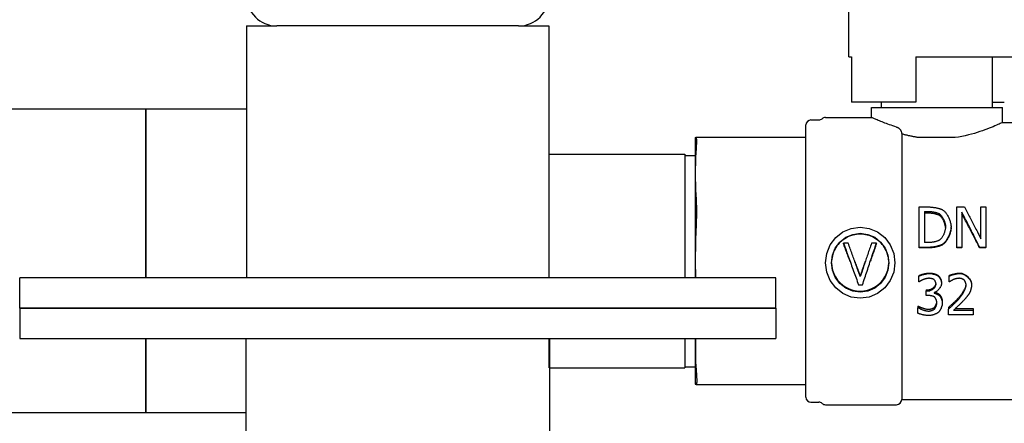
# Model space of a CAD drawing. Extents: x -6 to 5934, y 219 to 4419.
# Drawn here: x 3703 to 3898, y 1658 to 1738 of the extents above; entities that cross this region are included whole.
import ezdxf

# ---------------------------------------------------------------- set-up
doc = ezdxf.new("R2010")
doc.units = 0
doc.header["$LTSCALE"] = 10
doc.layers.add('SICHTBARE_KANTEN_DIN_', color=179, linetype='CONTINUOUS')

msp = doc.modelspace()

# ---------------------------------------------------------------- linework, layer by layer
at = {"layer": 'SICHTBARE_KANTEN_DIN_', "color": 0}
for p, q in [((3867.02, 1731.09), (3867.02, 1744.79)), ((3747.52, 1737.24), (3747.52, 1687.24)), ((3747.52, 1737.24), (3753.52, 1737.24)), ((3801.52, 1737.24), (3753.52, 1737.24)), ((3801.52, 1737.24), (3807.52, 1737.24)), ((3807.52, 1737.24), (3807.52, 1687.24)), ((3867.02, 1731.09), (3867.54, 1731.09)), ((3867.54, 1731.09), (3867.54, 1722.09)), ((3880.32, 1731.09), (3902.02, 1731.09)), ((3880.32, 1731.09), (3880.32, 1722.09)), ((3895.52, 1721.09), (3895.52, 1731.09)), ((3880.32, 1722.09), (3867.54, 1722.09)), ((3871.52, 1721.09), (3897.52, 1721.09)), ((3871.52, 1719.09), (3871.52, 1721.09)), ((3873.52, 1721.09), (3873.52, 1722.09)), ((3895.52, 1722.09), (3897.88, 1722.09)), ((3897.52, 1718.09), (3897.52, 1721.09)), ((3727.52, 1720.74), (3614.85, 1720.74)), ((3727.52, 1687.24), (3727.52, 1720.74)), ((3727.52, 1720.74), (3727.52, 1687.24)), ((3747.52, 1720.74), (3727.52, 1720.74)), ((3858.52, 1663.59), (3858.52, 1717.59)), ((3859.52, 1718.59), (3861.07, 1718.59)), ((3862.39, 1719.09), (3871.52, 1719.09)), ((3897.52, 1718.09), (3899.52, 1718.09)), ((3877.52, 1715.81), (3877.52, 1663.09)), ((3836.52, 1714.59), (3836.52, 1687.24)), ((3836.57, 1715.09), (3836.68, 1715.09)), ((3858.52, 1715.09), (3836.68, 1715.09)), ((3888.13, 1715.09), (3880.92, 1715.09)), ((3807.52, 1711.79), (3834.52, 1711.79)), ((3834.52, 1711.79), (3834.52, 1687.24)), ((3834.52, 1711.54), (3836.52, 1711.54)), ((3881.01, 1701.33), (3882.83, 1701.33)), ((3881.01, 1693.3), (3881.01, 1701.33)), ((3882.07, 1700.44), (3882.88, 1700.44)), ((3882.07, 1700.44), (3882.07, 1694.25)), ((3882.88, 1700.09), (3882.07, 1700.09)), ((3884.99, 1699.64), (3884.99, 1699.97)), ((3888.47, 1701.33), (3889.98, 1701.33)), ((3888.47, 1693.3), (3888.47, 1701.33)), ((3889.46, 1700.26), (3889.46, 1693.3)), ((3893.2, 1701.33), (3894.19, 1701.33)), ((3893.2, 1695.02), (3893.2, 1701.33)), ((3894.19, 1701.33), (3894.19, 1693.3)), ((3887.32, 1697.14), (3887.32, 1697.38)), ((3866.9, 1694.12), (3865.97, 1694.12)), ((3865.97, 1694), (3865.97, 1694.12)), ((3872.5, 1694.12), (3871.52, 1694.12)), ((3872.5, 1694), (3872.5, 1694.12)), ((3882.88, 1694.25), (3882.07, 1694.25)), ((3885.68, 1693.85), (3885.68, 1693.97)), ((3882.85, 1693.3), (3881.01, 1693.3)), ((3881.01, 1693.21), (3881.01, 1693.3)), ((3882.85, 1693.21), (3881.01, 1693.21)), ((3889.46, 1693.3), (3888.47, 1693.3)), ((3888.47, 1693.21), (3888.47, 1693.3)), ((3889.46, 1693.21), (3888.47, 1693.21)), ((3889.46, 1693.21), (3889.46, 1693.3)), ((3894.19, 1693.3), (3893, 1693.3)), ((3893, 1693.21), (3893, 1693.3)), ((3894.19, 1693.21), (3893, 1693.21)), ((3894.19, 1693.21), (3894.19, 1693.3)), ((3852.52, 1687.24), (3702.52, 1687.24)), ((3702.52, 1681.24), (3702.52, 1687.24)), ((3852.52, 1681.24), (3852.52, 1687.24)), ((3869.3, 1687.6), (3869.3, 1687.5)), ((3880.94, 1687.72), (3880.94, 1687.62)), ((3880.94, 1686.45), (3880.94, 1687.62)), ((3881, 1686.45), (3880.94, 1686.45)), ((3884.71, 1687.76), (3884.71, 1687.66)), ((3885.42, 1686.3), (3885.42, 1686.14)), ((3886.95, 1687.74), (3886.95, 1687.63)), ((3886.95, 1686.46), (3886.95, 1687.63)), ((3887.01, 1686.46), (3886.95, 1686.46)), ((3891.39, 1686.03), (3891.39, 1685.87)), ((3868.96, 1685.87), (3869.74, 1685.87)), ((3882.35, 1684.87), (3882.71, 1684.87)), ((3882.35, 1684.87), (3882.35, 1684.66)), ((3882.35, 1684.66), (3882.71, 1684.66)), ((3882.35, 1683.76), (3882.35, 1684.66)), ((3883.94, 1684.32), (3883.94, 1684.24)), ((3882.8, 1683.76), (3882.35, 1683.76)), ((3885.02, 1683.96), (3885.02, 1683.72)), ((3885.58, 1682.53), (3885.58, 1682.24)), ((3702.52, 1681.24), (3852.52, 1681.24)), ((3702.52, 1681.24), (3702.52, 1675.24)), ((3852.52, 1681.24), (3702.52, 1681.24)), ((3852.52, 1681.24), (3852.52, 1675.24)), ((3880.72, 1681.66), (3880.79, 1681.66)), ((3880.72, 1681.66), (3880.72, 1681.34)), ((3880.72, 1681.34), (3880.79, 1681.34)), ((3880.72, 1680.24), (3880.72, 1681.34)), ((3880.79, 1681.66), (3880.79, 1681.34)), ((3884.05, 1681.43), (3884.05, 1681.09)), ((3886.78, 1681.36), (3886.78, 1681.02)), ((3886.78, 1679.92), (3886.78, 1681.02)), ((3887.79, 1680.82), (3891.72, 1680.82)), ((3888.16, 1681.16), (3891.72, 1681.16)), ((3891.72, 1681.16), (3891.72, 1680.82)), ((3891.72, 1680.82), (3891.72, 1679.92)), ((3891.72, 1679.92), (3886.78, 1679.92)), ((3702.52, 1675.24), (3852.52, 1675.24)), ((3727.52, 1660.44), (3727.52, 1675.24)), ((3727.52, 1675.24), (3727.52, 1660.44)), ((3747.37, 1675.24), (3747.37, 1631.24)), ((3807.52, 1675.24), (3807.52, 1669.39)), ((3807.52, 1675.24), (3807.52, 1669.39)), ((3807.67, 1675.24), (3807.67, 1631.24)), ((3834.52, 1675.24), (3834.52, 1669.39)), ((3836.52, 1675.24), (3836.52, 1666.84)), ((3807.67, 1669.39), (3834.52, 1669.39)), ((3834.52, 1669.63), (3836.52, 1669.63)), ((3836.74, 1666.09), (3836.6, 1666.09)), ((3836.74, 1666.09), (3858.52, 1666.09)), ((3859.52, 1662.59), (3861.07, 1662.59)), ((3877.52, 1663.09), (3899.52, 1663.09)), ((3862.39, 1662.09), (3876.52, 1662.09)), ((3727.52, 1660.44), (3614.85, 1660.44)), ((3747.37, 1660.44), (3727.52, 1660.44))]:
    msp.add_line(p, q, dxfattribs=at)
at = {"layer": 'SICHTBARE_KANTEN_DIN_', "color": 0, "flags": 128}
for points in [[(3876.52, 1717.18), (3876.15, 1717.3), (3875.79, 1717.41), (3875.44, 1717.53), (3875.11, 1717.64), (3874.79, 1717.75), (3874.48, 1717.87), (3874.18, 1717.98), (3873.89, 1718.09), (3873.62, 1718.2), (3873.35, 1718.3), (3873.11, 1718.4), (3872.88, 1718.5), (3872.66, 1718.59), (3872.46, 1718.67), (3872.29, 1718.75), (3872.12, 1718.82), (3871.98, 1718.88), (3871.86, 1718.94), (3871.76, 1718.98), (3871.67, 1719.02), (3871.61, 1719.05), (3871.56, 1719.07), (3871.53, 1719.08), (3871.52, 1719.09)], [(3876.52, 1717.18), (3876.59, 1717.16), (3876.65, 1717.14), (3876.71, 1717.11), (3876.77, 1717.07), (3876.83, 1717.04), (3876.89, 1717), (3876.95, 1716.95), (3877.01, 1716.91), (3877.06, 1716.86), (3877.11, 1716.8), (3877.16, 1716.75), (3877.21, 1716.69), (3877.26, 1716.62), (3877.3, 1716.56), (3877.34, 1716.49), (3877.38, 1716.42), (3877.41, 1716.34), (3877.44, 1716.27), (3877.47, 1716.19), (3877.49, 1716.12), (3877.5, 1716.04), (3877.51, 1715.97), (3877.52, 1715.89), (3877.52, 1715.81)], [(3897.52, 1718.09), (3897.51, 1718.08), (3897.45, 1718.05), (3897.36, 1718.01), (3897.22, 1717.95), (3897.05, 1717.87), (3896.84, 1717.77), (3896.6, 1717.66), (3896.32, 1717.54), (3896, 1717.4), (3895.65, 1717.25), (3895.27, 1717.1), (3894.87, 1716.94), (3894.44, 1716.77), (3893.99, 1716.6), (3893.52, 1716.44), (3893.02, 1716.27), (3892.5, 1716.1), (3891.94, 1715.93), (3891.35, 1715.77), (3890.75, 1715.61), (3890.12, 1715.46), (3889.47, 1715.32), (3888.81, 1715.2), (3888.13, 1715.09)], [(3880.92, 1715.09), (3880.77, 1715.11), (3880.62, 1715.13), (3880.47, 1715.16), (3880.32, 1715.18), (3880.17, 1715.21), (3880.03, 1715.24), (3879.88, 1715.26), (3879.73, 1715.29), (3879.59, 1715.32), (3879.44, 1715.35), (3879.3, 1715.38), (3879.16, 1715.41), (3879.02, 1715.44), (3878.88, 1715.47), (3878.74, 1715.5), (3878.6, 1715.54), (3878.46, 1715.57), (3878.32, 1715.6), (3878.19, 1715.64), (3878.05, 1715.67), (3877.92, 1715.71), (3877.79, 1715.74), (3877.65, 1715.78), (3877.52, 1715.81)], [(3836.68, 1715.09), (3836.7, 1715.08), (3836.71, 1715.07), (3836.73, 1715.04), (3836.74, 1715), (3836.75, 1714.95), (3836.76, 1714.9), (3836.77, 1714.83), (3836.78, 1714.75), (3836.78, 1714.66), (3836.79, 1714.56), (3836.79, 1714.45), (3836.79, 1714.33), (3836.79, 1714.2), (3836.79, 1714.06), (3836.78, 1713.91), (3836.78, 1713.75), (3836.77, 1713.58), (3836.76, 1713.4), (3836.75, 1713.22), (3836.74, 1713.02), (3836.72, 1712.82), (3836.71, 1712.61), (3836.69, 1712.39), (3836.68, 1712.16)], [(3836.68, 1712.16), (3836.66, 1711.8), (3836.64, 1711.43), (3836.62, 1711.07), (3836.61, 1710.71), (3836.59, 1710.35), (3836.59, 1709.99), (3836.58, 1709.64), (3836.57, 1709.29), (3836.57, 1708.94), (3836.57, 1708.59), (3836.56, 1708.25), (3836.56, 1707.91), (3836.56, 1707.57), (3836.57, 1707.23), (3836.57, 1706.89), (3836.57, 1706.54), (3836.58, 1706.19), (3836.59, 1705.83), (3836.59, 1705.47), (3836.61, 1705.12), (3836.62, 1704.75), (3836.64, 1704.39), (3836.66, 1704.03), (3836.68, 1703.67)], [(3836.68, 1703.67), (3836.69, 1703.43), (3836.71, 1703.19), (3836.72, 1702.94), (3836.74, 1702.68), (3836.75, 1702.42), (3836.76, 1702.15), (3836.77, 1701.88), (3836.78, 1701.6), (3836.78, 1701.31), (3836.79, 1701.02), (3836.79, 1700.72), (3836.79, 1700.42), (3836.79, 1700.12), (3836.79, 1699.81), (3836.78, 1699.5), (3836.78, 1699.18), (3836.77, 1698.86), (3836.76, 1698.54), (3836.75, 1698.22), (3836.74, 1697.9), (3836.73, 1697.57), (3836.71, 1697.25), (3836.7, 1696.92), (3836.68, 1696.59)], [(3882.83, 1701.33), (3882.97, 1701.33), (3883.11, 1701.32), (3883.26, 1701.31), (3883.4, 1701.3), (3883.55, 1701.29), (3883.69, 1701.27), (3883.83, 1701.25), (3883.97, 1701.23), (3884.11, 1701.21), (3884.25, 1701.19), (3884.38, 1701.16), (3884.52, 1701.13), (3884.64, 1701.1), (3884.77, 1701.07), (3884.89, 1701.04), (3885, 1701), (3885.11, 1700.97), (3885.21, 1700.93), (3885.31, 1700.9), (3885.4, 1700.86), (3885.49, 1700.82), (3885.56, 1700.79), (3885.63, 1700.75), (3885.7, 1700.71)], [(3882.88, 1700.44), (3882.97, 1700.44), (3883.07, 1700.43), (3883.16, 1700.43), (3883.26, 1700.42), (3883.36, 1700.41), (3883.46, 1700.4), (3883.55, 1700.39), (3883.65, 1700.37), (3883.75, 1700.36), (3883.85, 1700.34), (3883.95, 1700.32), (3884.05, 1700.3), (3884.14, 1700.27), (3884.24, 1700.25), (3884.33, 1700.23), (3884.42, 1700.2), (3884.5, 1700.17), (3884.59, 1700.15), (3884.66, 1700.12), (3884.74, 1700.09), (3884.81, 1700.06), (3884.88, 1700.03), (3884.94, 1700), (3884.99, 1699.97)], [(3884.99, 1699.64), (3884.94, 1699.67), (3884.88, 1699.7), (3884.81, 1699.73), (3884.74, 1699.76), (3884.66, 1699.79), (3884.59, 1699.81), (3884.5, 1699.84), (3884.42, 1699.86), (3884.33, 1699.89), (3884.24, 1699.91), (3884.14, 1699.93), (3884.05, 1699.96), (3883.95, 1699.98), (3883.85, 1700), (3883.75, 1700.01), (3883.65, 1700.03), (3883.55, 1700.04), (3883.46, 1700.06), (3883.36, 1700.07), (3883.26, 1700.08), (3883.16, 1700.08), (3883.07, 1700.09), (3882.97, 1700.09), (3882.88, 1700.09)], [(3884.99, 1699.97), (3885.07, 1699.92), (3885.15, 1699.86), (3885.22, 1699.79), (3885.29, 1699.72), (3885.37, 1699.64), (3885.44, 1699.55), (3885.51, 1699.45), (3885.58, 1699.35), (3885.64, 1699.24), (3885.71, 1699.13), (3885.77, 1699.02), (3885.83, 1698.9), (3885.88, 1698.77), (3885.93, 1698.65), (3885.98, 1698.52), (3886.03, 1698.4), (3886.07, 1698.27), (3886.1, 1698.14), (3886.13, 1698.01), (3886.16, 1697.88), (3886.18, 1697.76), (3886.19, 1697.63), (3886.2, 1697.51), (3886.21, 1697.39)], [(3886.2, 1697.27), (3886.2, 1697.38), (3886.18, 1697.5), (3886.16, 1697.61), (3886.14, 1697.73), (3886.11, 1697.85), (3886.08, 1697.97), (3886.04, 1698.09), (3886, 1698.2), (3885.95, 1698.32), (3885.9, 1698.44), (3885.85, 1698.55), (3885.8, 1698.66), (3885.74, 1698.77), (3885.68, 1698.88), (3885.62, 1698.98), (3885.55, 1699.08), (3885.49, 1699.17), (3885.42, 1699.25), (3885.35, 1699.34), (3885.28, 1699.41), (3885.21, 1699.48), (3885.14, 1699.54), (3885.07, 1699.59), (3884.99, 1699.64)], [(3885.7, 1700.71), (3885.79, 1700.65), (3885.89, 1700.57), (3885.99, 1700.48), (3886.08, 1700.38), (3886.18, 1700.27), (3886.27, 1700.15), (3886.37, 1700.03), (3886.46, 1699.89), (3886.55, 1699.76), (3886.63, 1699.61), (3886.72, 1699.46), (3886.79, 1699.31), (3886.87, 1699.15), (3886.94, 1698.99), (3887.01, 1698.83), (3887.07, 1698.66), (3887.12, 1698.5), (3887.17, 1698.33), (3887.21, 1698.17), (3887.25, 1698), (3887.28, 1697.84), (3887.3, 1697.68), (3887.31, 1697.53), (3887.32, 1697.38)], [(3893, 1693.3), (3892.85, 1693.6), (3892.71, 1693.9), (3892.56, 1694.19), (3892.41, 1694.49), (3892.26, 1694.78), (3892.12, 1695.08), (3891.97, 1695.37), (3891.82, 1695.66), (3891.67, 1695.96), (3891.53, 1696.25), (3891.38, 1696.54), (3891.23, 1696.83), (3891.08, 1697.12), (3890.94, 1697.41), (3890.79, 1697.7), (3890.64, 1697.99), (3890.49, 1698.28), (3890.35, 1698.56), (3890.2, 1698.85), (3890.05, 1699.13), (3889.9, 1699.42), (3889.76, 1699.7), (3889.61, 1699.98), (3889.46, 1700.26)], [(3893, 1693.21), (3892.85, 1693.5), (3892.71, 1693.78), (3892.56, 1694.07), (3892.41, 1694.35), (3892.26, 1694.64), (3892.12, 1694.92), (3891.97, 1695.2), (3891.82, 1695.49), (3891.67, 1695.77), (3891.53, 1696.05), (3891.38, 1696.33), (3891.23, 1696.61), (3891.08, 1696.89), (3890.94, 1697.17), (3890.79, 1697.45), (3890.64, 1697.73), (3890.49, 1698.01), (3890.35, 1698.28), (3890.2, 1698.56), (3890.05, 1698.83), (3889.9, 1699.11), (3889.76, 1699.38), (3889.61, 1699.65), (3889.46, 1699.92)], [(3889.98, 1701.33), (3890.11, 1701.07), (3890.25, 1700.82), (3890.38, 1700.56), (3890.52, 1700.31), (3890.65, 1700.05), (3890.79, 1699.79), (3890.92, 1699.53), (3891.05, 1699.27), (3891.19, 1699.01), (3891.32, 1698.75), (3891.46, 1698.49), (3891.59, 1698.22), (3891.73, 1697.96), (3891.86, 1697.69), (3891.99, 1697.43), (3892.13, 1697.16), (3892.26, 1696.9), (3892.4, 1696.63), (3892.53, 1696.36), (3892.67, 1696.09), (3892.8, 1695.83), (3892.93, 1695.56), (3893.07, 1695.29), (3893.2, 1695.02)], [(3836.68, 1696.59), (3836.67, 1696.19), (3836.65, 1695.79), (3836.63, 1695.39), (3836.62, 1694.99), (3836.61, 1694.59), (3836.6, 1694.19), (3836.59, 1693.79), (3836.59, 1693.4), (3836.58, 1693.01), (3836.58, 1692.62), (3836.57, 1692.23), (3836.57, 1691.85), (3836.57, 1691.46), (3836.57, 1691.09), (3836.57, 1690.71), (3836.57, 1690.34), (3836.57, 1689.96), (3836.57, 1689.58), (3836.57, 1689.2), (3836.58, 1688.81), (3836.58, 1688.42), (3836.59, 1688.03), (3836.59, 1687.63), (3836.6, 1687.24)], [(3869.29, 1697.32), (3871.07, 1697.08), (3872.73, 1696.38), (3874.15, 1695.27), (3875.24, 1693.81), (3875.93, 1692.1), (3876.17, 1690.26), (3875.93, 1688.41), (3875.24, 1686.71), (3874.15, 1685.25), (3872.73, 1684.14), (3871.07, 1683.45), (3869.29, 1683.21), (3867.51, 1683.45), (3865.85, 1684.14), (3864.42, 1685.25), (3863.33, 1686.71), (3862.64, 1688.41), (3862.41, 1690.26), (3862.64, 1692.1), (3863.33, 1693.81), (3864.42, 1695.27), (3865.85, 1696.38), (3867.51, 1697.08), (3869.29, 1697.32)], [(3869.29, 1696.1), (3870.78, 1695.89), (3872.16, 1695.3), (3873.33, 1694.36), (3874.22, 1693.15), (3874.77, 1691.75), (3874.96, 1690.26), (3874.77, 1688.76), (3874.22, 1687.36), (3873.33, 1686.15), (3872.16, 1685.22), (3870.78, 1684.63), (3869.29, 1684.43), (3867.8, 1684.63), (3866.42, 1685.22), (3865.24, 1686.15), (3864.35, 1687.36), (3863.8, 1688.75), (3863.61, 1690.25), (3863.8, 1691.75), (3864.35, 1693.15), (3865.24, 1694.36), (3866.41, 1695.3), (3867.8, 1695.89), (3869.29, 1696.1)], [(3869.29, 1695.91), (3868.93, 1695.9), (3868.57, 1695.87), (3868.22, 1695.81), (3867.87, 1695.73), (3867.53, 1695.63), (3867.19, 1695.51), (3866.86, 1695.37), (3866.54, 1695.21), (3866.23, 1695.03), (3865.94, 1694.83), (3865.66, 1694.61), (3865.39, 1694.38), (3865.14, 1694.13), (3864.9, 1693.86), (3864.68, 1693.58), (3864.48, 1693.28), (3864.3, 1692.98), (3864.14, 1692.66), (3864, 1692.33), (3863.88, 1691.99), (3863.78, 1691.65), (3863.71, 1691.3), (3863.65, 1690.94), (3863.62, 1690.59)], [(3874.95, 1690.59), (3874.92, 1690.94), (3874.87, 1691.3), (3874.79, 1691.65), (3874.69, 1691.99), (3874.57, 1692.33), (3874.43, 1692.66), (3874.27, 1692.98), (3874.09, 1693.28), (3873.89, 1693.58), (3873.67, 1693.86), (3873.44, 1694.13), (3873.18, 1694.38), (3872.92, 1694.61), (3872.63, 1694.83), (3872.34, 1695.03), (3872.03, 1695.21), (3871.71, 1695.37), (3871.38, 1695.51), (3871.05, 1695.63), (3870.7, 1695.73), (3870.35, 1695.81), (3870, 1695.87), (3869.64, 1695.9), (3869.29, 1695.91)], [(3886.21, 1697.39), (3886.2, 1697.28), (3886.2, 1697.15), (3886.18, 1697.03), (3886.16, 1696.9), (3886.14, 1696.78), (3886.11, 1696.65), (3886.08, 1696.52), (3886.04, 1696.39), (3886, 1696.26), (3885.96, 1696.14), (3885.91, 1696.01), (3885.86, 1695.89), (3885.81, 1695.77), (3885.75, 1695.65), (3885.69, 1695.54), (3885.63, 1695.43), (3885.57, 1695.33), (3885.5, 1695.23), (3885.44, 1695.14), (3885.37, 1695.06), (3885.3, 1694.98), (3885.23, 1694.91), (3885.16, 1694.85), (3885.09, 1694.8)], [(3887.32, 1697.38), (3887.31, 1697.24), (3887.3, 1697.09), (3887.28, 1696.94), (3887.25, 1696.78), (3887.21, 1696.62), (3887.17, 1696.46), (3887.11, 1696.29), (3887.06, 1696.12), (3887, 1695.95), (3886.93, 1695.78), (3886.86, 1695.62), (3886.78, 1695.45), (3886.7, 1695.29), (3886.61, 1695.13), (3886.53, 1694.98), (3886.44, 1694.83), (3886.35, 1694.69), (3886.25, 1694.56), (3886.16, 1694.43), (3886.06, 1694.32), (3885.97, 1694.21), (3885.87, 1694.12), (3885.78, 1694.04), (3885.68, 1693.97)], [(3887.32, 1697.14), (3887.31, 1697.01), (3887.3, 1696.86), (3887.28, 1696.72), (3887.25, 1696.56), (3887.21, 1696.41), (3887.17, 1696.25), (3887.11, 1696.09), (3887.06, 1695.93), (3887, 1695.76), (3886.93, 1695.6), (3886.86, 1695.44), (3886.78, 1695.28), (3886.7, 1695.13), (3886.61, 1694.97), (3886.53, 1694.83), (3886.44, 1694.68), (3886.35, 1694.55), (3886.25, 1694.42), (3886.16, 1694.3), (3886.06, 1694.19), (3885.97, 1694.09), (3885.87, 1693.99), (3885.78, 1693.91), (3885.68, 1693.85)], [(3865.97, 1694.12), (3866.1, 1693.78), (3866.22, 1693.44), (3866.35, 1693.09), (3866.47, 1692.75), (3866.59, 1692.41), (3866.72, 1692.06), (3866.84, 1691.72), (3866.97, 1691.37), (3867.09, 1691.03), (3867.22, 1690.68), (3867.34, 1690.34), (3867.47, 1689.99), (3867.59, 1689.65), (3867.72, 1689.3), (3867.84, 1688.96), (3867.97, 1688.61), (3868.09, 1688.27), (3868.21, 1687.93), (3868.34, 1687.58), (3868.46, 1687.24), (3868.59, 1686.9), (3868.71, 1686.55), (3868.84, 1686.21), (3868.96, 1685.87)], [(3867.25, 1690.59), (3867.2, 1690.73), (3867.14, 1690.87), (3867.09, 1691.02), (3867.04, 1691.16), (3866.98, 1691.3), (3866.93, 1691.44), (3866.88, 1691.59), (3866.82, 1691.73), (3866.77, 1691.87), (3866.72, 1692.01), (3866.66, 1692.16), (3866.61, 1692.3), (3866.56, 1692.44), (3866.5, 1692.58), (3866.45, 1692.73), (3866.4, 1692.87), (3866.34, 1693.01), (3866.29, 1693.15), (3866.24, 1693.29), (3866.18, 1693.44), (3866.13, 1693.58), (3866.08, 1693.72), (3866.02, 1693.86), (3865.97, 1694)], [(3869.3, 1687.5), (3869.2, 1687.77), (3869.1, 1688.05), (3869, 1688.33), (3868.9, 1688.6), (3868.8, 1688.88), (3868.7, 1689.15), (3868.6, 1689.43), (3868.5, 1689.71), (3868.4, 1689.98), (3868.3, 1690.26), (3868.2, 1690.54), (3868.1, 1690.81), (3868, 1691.09), (3867.9, 1691.37), (3867.8, 1691.64), (3867.7, 1691.92), (3867.6, 1692.2), (3867.5, 1692.47), (3867.4, 1692.75), (3867.3, 1693.02), (3867.2, 1693.3), (3867.1, 1693.57), (3867, 1693.85), (3866.9, 1694.12)], [(3871.52, 1694.12), (3871.43, 1693.85), (3871.33, 1693.57), (3871.24, 1693.3), (3871.15, 1693.02), (3871.06, 1692.75), (3870.96, 1692.47), (3870.87, 1692.2), (3870.78, 1691.92), (3870.69, 1691.64), (3870.59, 1691.37), (3870.5, 1691.09), (3870.41, 1690.81), (3870.32, 1690.54), (3870.22, 1690.26), (3870.13, 1689.98), (3870.04, 1689.71), (3869.95, 1689.43), (3869.86, 1689.15), (3869.76, 1688.88), (3869.67, 1688.6), (3869.58, 1688.33), (3869.49, 1688.05), (3869.39, 1687.77), (3869.3, 1687.5)], [(3869.74, 1685.87), (3869.85, 1686.21), (3869.97, 1686.55), (3870.08, 1686.9), (3870.2, 1687.24), (3870.31, 1687.58), (3870.43, 1687.93), (3870.54, 1688.27), (3870.66, 1688.61), (3870.77, 1688.96), (3870.89, 1689.3), (3871, 1689.65), (3871.12, 1689.99), (3871.23, 1690.34), (3871.35, 1690.68), (3871.46, 1691.03), (3871.58, 1691.37), (3871.69, 1691.72), (3871.81, 1692.06), (3871.92, 1692.41), (3872.04, 1692.75), (3872.16, 1693.09), (3872.27, 1693.44), (3872.39, 1693.78), (3872.5, 1694.12)], [(3872.5, 1694), (3872.45, 1693.86), (3872.4, 1693.72), (3872.35, 1693.58), (3872.3, 1693.44), (3872.25, 1693.29), (3872.2, 1693.15), (3872.16, 1693.01), (3872.11, 1692.87), (3872.06, 1692.73), (3872.01, 1692.58), (3871.96, 1692.44), (3871.91, 1692.3), (3871.86, 1692.16), (3871.81, 1692.01), (3871.76, 1691.87), (3871.71, 1691.73), (3871.66, 1691.59), (3871.61, 1691.44), (3871.56, 1691.3), (3871.51, 1691.16), (3871.47, 1691.02), (3871.42, 1690.87), (3871.37, 1690.73), (3871.32, 1690.59)], [(3885.68, 1693.97), (3885.6, 1693.92), (3885.52, 1693.87), (3885.43, 1693.82), (3885.33, 1693.78), (3885.23, 1693.74), (3885.12, 1693.7), (3885.01, 1693.66), (3884.89, 1693.62), (3884.77, 1693.58), (3884.65, 1693.55), (3884.53, 1693.52), (3884.4, 1693.49), (3884.27, 1693.46), (3884.14, 1693.43), (3884.01, 1693.41), (3883.88, 1693.39), (3883.75, 1693.37), (3883.62, 1693.35), (3883.48, 1693.34), (3883.35, 1693.33), (3883.22, 1693.32), (3883.1, 1693.31), (3882.97, 1693.31), (3882.85, 1693.3)], [(3885.68, 1693.85), (3885.6, 1693.8), (3885.52, 1693.76), (3885.43, 1693.71), (3885.33, 1693.67), (3885.23, 1693.63), (3885.12, 1693.59), (3885.01, 1693.55), (3884.89, 1693.51), (3884.77, 1693.48), (3884.65, 1693.45), (3884.53, 1693.41), (3884.4, 1693.39), (3884.27, 1693.36), (3884.14, 1693.33), (3884.01, 1693.31), (3883.88, 1693.29), (3883.75, 1693.27), (3883.62, 1693.26), (3883.48, 1693.24), (3883.35, 1693.23), (3883.22, 1693.22), (3883.1, 1693.21), (3882.97, 1693.21), (3882.85, 1693.21)], [(3885.09, 1694.8), (3885.03, 1694.76), (3884.97, 1694.72), (3884.9, 1694.69), (3884.83, 1694.65), (3884.75, 1694.61), (3884.66, 1694.58), (3884.57, 1694.55), (3884.48, 1694.52), (3884.39, 1694.49), (3884.29, 1694.46), (3884.19, 1694.43), (3884.09, 1694.41), (3883.99, 1694.38), (3883.88, 1694.36), (3883.78, 1694.34), (3883.67, 1694.32), (3883.57, 1694.31), (3883.46, 1694.29), (3883.36, 1694.28), (3883.26, 1694.27), (3883.16, 1694.26), (3883.07, 1694.26), (3882.97, 1694.25), (3882.88, 1694.25)], [(3863.61, 1690.26), (3863.66, 1689.52), (3863.81, 1688.79), (3864.05, 1688.09), (3864.37, 1687.43), (3864.79, 1686.82), (3865.28, 1686.27), (3865.83, 1685.79), (3866.45, 1685.38), (3867.12, 1685.06), (3867.82, 1684.83), (3868.55, 1684.68), (3869.29, 1684.64), (3870.03, 1684.68), (3870.75, 1684.83), (3871.46, 1685.06), (3872.12, 1685.38), (3872.74, 1685.79), (3873.3, 1686.27), (3873.79, 1686.82), (3874.2, 1687.43), (3874.53, 1688.09), (3874.77, 1688.79), (3874.91, 1689.52), (3874.96, 1690.26)], [(3868.18, 1690.59), (3868.23, 1690.46), (3868.28, 1690.34), (3868.32, 1690.21), (3868.37, 1690.09), (3868.42, 1689.97), (3868.46, 1689.84), (3868.51, 1689.72), (3868.56, 1689.59), (3868.6, 1689.47), (3868.65, 1689.34), (3868.7, 1689.22), (3868.74, 1689.09), (3868.79, 1688.97), (3868.83, 1688.85), (3868.88, 1688.72), (3868.93, 1688.6), (3868.97, 1688.47), (3869.02, 1688.35), (3869.07, 1688.22), (3869.11, 1688.1), (3869.16, 1687.98), (3869.21, 1687.85), (3869.25, 1687.73), (3869.3, 1687.6)], [(3869.3, 1687.6), (3869.34, 1687.73), (3869.39, 1687.85), (3869.43, 1687.98), (3869.47, 1688.1), (3869.52, 1688.22), (3869.56, 1688.35), (3869.6, 1688.47), (3869.65, 1688.6), (3869.69, 1688.72), (3869.73, 1688.85), (3869.77, 1688.97), (3869.82, 1689.09), (3869.86, 1689.22), (3869.9, 1689.34), (3869.95, 1689.47), (3869.99, 1689.59), (3870.03, 1689.72), (3870.08, 1689.84), (3870.12, 1689.97), (3870.16, 1690.09), (3870.2, 1690.21), (3870.25, 1690.34), (3870.29, 1690.46), (3870.33, 1690.59)], [(3880.94, 1687.72), (3880.98, 1687.75), (3881.04, 1687.77), (3881.1, 1687.8), (3881.18, 1687.82), (3881.25, 1687.85), (3881.33, 1687.88), (3881.42, 1687.91), (3881.51, 1687.93), (3881.61, 1687.96), (3881.71, 1687.99), (3881.81, 1688.01), (3881.91, 1688.04), (3882.01, 1688.06), (3882.12, 1688.09), (3882.22, 1688.11), (3882.32, 1688.13), (3882.42, 1688.15), (3882.52, 1688.16), (3882.62, 1688.18), (3882.71, 1688.19), (3882.79, 1688.2), (3882.88, 1688.21), (3882.95, 1688.21), (3883.02, 1688.21)], [(3880.94, 1687.62), (3880.98, 1687.64), (3881.04, 1687.67), (3881.1, 1687.7), (3881.18, 1687.72), (3881.25, 1687.75), (3881.33, 1687.78), (3881.42, 1687.81), (3881.51, 1687.84), (3881.61, 1687.86), (3881.71, 1687.89), (3881.81, 1687.92), (3881.91, 1687.95), (3882.01, 1687.97), (3882.12, 1687.99), (3882.22, 1688.02), (3882.32, 1688.04), (3882.42, 1688.06), (3882.52, 1688.07), (3882.62, 1688.09), (3882.71, 1688.1), (3882.79, 1688.11), (3882.88, 1688.12), (3882.95, 1688.12), (3883.02, 1688.13)], [(3883.02, 1688.21), (3883.09, 1688.21), (3883.17, 1688.21), (3883.24, 1688.2), (3883.32, 1688.2), (3883.39, 1688.19), (3883.47, 1688.18), (3883.55, 1688.16), (3883.63, 1688.15), (3883.71, 1688.13), (3883.79, 1688.11), (3883.87, 1688.09), (3883.95, 1688.07), (3884.02, 1688.05), (3884.1, 1688.03), (3884.17, 1688.01), (3884.25, 1687.98), (3884.32, 1687.96), (3884.38, 1687.93), (3884.45, 1687.9), (3884.51, 1687.88), (3884.56, 1687.85), (3884.62, 1687.82), (3884.67, 1687.79), (3884.71, 1687.76)], [(3883.02, 1688.13), (3883.09, 1688.13), (3883.17, 1688.12), (3883.24, 1688.12), (3883.32, 1688.11), (3883.39, 1688.1), (3883.47, 1688.09), (3883.55, 1688.07), (3883.63, 1688.06), (3883.71, 1688.04), (3883.79, 1688.02), (3883.87, 1688), (3883.95, 1687.98), (3884.02, 1687.96), (3884.1, 1687.94), (3884.17, 1687.91), (3884.25, 1687.89), (3884.32, 1687.86), (3884.38, 1687.83), (3884.45, 1687.81), (3884.51, 1687.78), (3884.56, 1687.75), (3884.62, 1687.72), (3884.67, 1687.69), (3884.71, 1687.66)], [(3886.95, 1687.74), (3887, 1687.76), (3887.05, 1687.78), (3887.11, 1687.8), (3887.18, 1687.83), (3887.26, 1687.85), (3887.34, 1687.88), (3887.42, 1687.9), (3887.51, 1687.93), (3887.61, 1687.96), (3887.7, 1687.98), (3887.8, 1688.01), (3887.9, 1688.03), (3888, 1688.06), (3888.11, 1688.08), (3888.21, 1688.1), (3888.31, 1688.12), (3888.41, 1688.14), (3888.5, 1688.16), (3888.6, 1688.18), (3888.69, 1688.19), (3888.77, 1688.2), (3888.86, 1688.21), (3888.93, 1688.21), (3889, 1688.21)], [(3886.95, 1687.63), (3887, 1687.65), (3887.05, 1687.68), (3887.11, 1687.7), (3887.18, 1687.73), (3887.26, 1687.75), (3887.34, 1687.78), (3887.42, 1687.81), (3887.51, 1687.83), (3887.61, 1687.86), (3887.7, 1687.89), (3887.8, 1687.92), (3887.9, 1687.94), (3888, 1687.97), (3888.11, 1687.99), (3888.21, 1688.01), (3888.31, 1688.04), (3888.41, 1688.06), (3888.5, 1688.07), (3888.6, 1688.09), (3888.69, 1688.1), (3888.77, 1688.11), (3888.86, 1688.12), (3888.93, 1688.12), (3889, 1688.13)], [(3889, 1688.21), (3889.14, 1688.21), (3889.28, 1688.19), (3889.43, 1688.16), (3889.57, 1688.12), (3889.71, 1688.07), (3889.85, 1688.01), (3889.98, 1687.95), (3890.12, 1687.87), (3890.25, 1687.79), (3890.38, 1687.7), (3890.5, 1687.6), (3890.61, 1687.5), (3890.73, 1687.39), (3890.83, 1687.28), (3890.93, 1687.16), (3891.02, 1687.04), (3891.1, 1686.92), (3891.17, 1686.79), (3891.24, 1686.67), (3891.29, 1686.54), (3891.33, 1686.41), (3891.36, 1686.29), (3891.38, 1686.16), (3891.39, 1686.03)], [(3889, 1688.13), (3889.14, 1688.12), (3889.28, 1688.1), (3889.43, 1688.07), (3889.57, 1688.03), (3889.71, 1687.98), (3889.85, 1687.92), (3889.98, 1687.85), (3890.12, 1687.77), (3890.25, 1687.68), (3890.38, 1687.59), (3890.5, 1687.49), (3890.61, 1687.38), (3890.73, 1687.27), (3890.83, 1687.16), (3890.93, 1687.04), (3891.02, 1686.91), (3891.1, 1686.79), (3891.17, 1686.66), (3891.24, 1686.53), (3891.29, 1686.39), (3891.33, 1686.26), (3891.36, 1686.13), (3891.38, 1686), (3891.39, 1685.87)], [(3881.79, 1686.91), (3881.76, 1686.9), (3881.73, 1686.88), (3881.69, 1686.86), (3881.65, 1686.85), (3881.62, 1686.83), (3881.58, 1686.81), (3881.54, 1686.79), (3881.51, 1686.77), (3881.47, 1686.74), (3881.43, 1686.72), (3881.39, 1686.7), (3881.36, 1686.68), (3881.32, 1686.66), (3881.28, 1686.64), (3881.25, 1686.61), (3881.22, 1686.59), (3881.18, 1686.57), (3881.15, 1686.55), (3881.12, 1686.53), (3881.09, 1686.51), (3881.07, 1686.5), (3881.04, 1686.48), (3881.02, 1686.47), (3881, 1686.45)], [(3882.94, 1687.17), (3882.9, 1687.17), (3882.86, 1687.17), (3882.82, 1687.16), (3882.77, 1687.16), (3882.73, 1687.15), (3882.68, 1687.15), (3882.63, 1687.14), (3882.57, 1687.13), (3882.52, 1687.12), (3882.47, 1687.11), (3882.42, 1687.1), (3882.36, 1687.08), (3882.31, 1687.07), (3882.25, 1687.06), (3882.2, 1687.04), (3882.15, 1687.03), (3882.1, 1687.01), (3882.05, 1687), (3882, 1686.98), (3881.95, 1686.97), (3881.91, 1686.95), (3881.87, 1686.94), (3881.83, 1686.93), (3881.79, 1686.91)], [(3882.71, 1684.87), (3882.79, 1684.87), (3882.88, 1684.88), (3882.97, 1684.9), (3883.06, 1684.92), (3883.15, 1684.94), (3883.24, 1684.97), (3883.33, 1685.01), (3883.42, 1685.05), (3883.5, 1685.1), (3883.59, 1685.15), (3883.67, 1685.2), (3883.75, 1685.25), (3883.83, 1685.31), (3883.9, 1685.38), (3883.97, 1685.44), (3884.03, 1685.51), (3884.09, 1685.58), (3884.14, 1685.65), (3884.19, 1685.72), (3884.23, 1685.8), (3884.27, 1685.87), (3884.3, 1685.95), (3884.32, 1686.03), (3884.33, 1686.11)], [(3882.71, 1684.66), (3882.8, 1684.66), (3882.89, 1684.67), (3882.98, 1684.69), (3883.08, 1684.71), (3883.17, 1684.74), (3883.26, 1684.78), (3883.36, 1684.82), (3883.45, 1684.87), (3883.54, 1684.92), (3883.62, 1684.97), (3883.71, 1685.03), (3883.79, 1685.09), (3883.87, 1685.16), (3883.94, 1685.23), (3884.01, 1685.3), (3884.07, 1685.37), (3884.13, 1685.45), (3884.18, 1685.53), (3884.23, 1685.61), (3884.26, 1685.69), (3884.29, 1685.78), (3884.32, 1685.86), (3884.33, 1685.94), (3884.33, 1686.03)], [(3883.91, 1686.92), (3883.89, 1686.94), (3883.86, 1686.95), (3883.82, 1686.97), (3883.79, 1686.99), (3883.75, 1687), (3883.71, 1687.02), (3883.67, 1687.03), (3883.63, 1687.05), (3883.59, 1687.06), (3883.55, 1687.07), (3883.5, 1687.08), (3883.46, 1687.1), (3883.41, 1687.11), (3883.36, 1687.12), (3883.32, 1687.13), (3883.27, 1687.14), (3883.23, 1687.14), (3883.18, 1687.15), (3883.14, 1687.16), (3883.09, 1687.16), (3883.05, 1687.17), (3883.01, 1687.17), (3882.98, 1687.17), (3882.94, 1687.17)], [(3884.33, 1686.03), (3884.33, 1686.07), (3884.33, 1686.11), (3884.32, 1686.15), (3884.32, 1686.19), (3884.31, 1686.24), (3884.29, 1686.28), (3884.28, 1686.32), (3884.27, 1686.37), (3884.25, 1686.41), (3884.23, 1686.45), (3884.21, 1686.5), (3884.19, 1686.54), (3884.17, 1686.58), (3884.15, 1686.62), (3884.13, 1686.66), (3884.11, 1686.7), (3884.08, 1686.73), (3884.06, 1686.77), (3884.03, 1686.8), (3884.01, 1686.83), (3883.98, 1686.85), (3883.96, 1686.88), (3883.94, 1686.9), (3883.91, 1686.92)], [(3885.42, 1686.14), (3885.42, 1686.05), (3885.41, 1685.96), (3885.38, 1685.87), (3885.36, 1685.78), (3885.32, 1685.68), (3885.28, 1685.59), (3885.23, 1685.49), (3885.17, 1685.4), (3885.12, 1685.3), (3885.05, 1685.21), (3884.98, 1685.11), (3884.91, 1685.02), (3884.84, 1684.94), (3884.76, 1684.85), (3884.68, 1684.77), (3884.6, 1684.7), (3884.52, 1684.63), (3884.43, 1684.56), (3884.35, 1684.5), (3884.27, 1684.45), (3884.18, 1684.41), (3884.1, 1684.37), (3884.02, 1684.34), (3883.94, 1684.32)], [(3884.71, 1687.76), (3884.75, 1687.73), (3884.8, 1687.69), (3884.84, 1687.65), (3884.88, 1687.6), (3884.93, 1687.55), (3884.97, 1687.49), (3885.01, 1687.44), (3885.05, 1687.38), (3885.09, 1687.32), (3885.13, 1687.25), (3885.16, 1687.18), (3885.2, 1687.12), (3885.23, 1687.05), (3885.26, 1686.98), (3885.29, 1686.91), (3885.32, 1686.84), (3885.34, 1686.76), (3885.36, 1686.69), (3885.38, 1686.62), (3885.39, 1686.56), (3885.41, 1686.49), (3885.42, 1686.42), (3885.42, 1686.36), (3885.42, 1686.3)], [(3884.71, 1687.66), (3884.75, 1687.62), (3884.8, 1687.58), (3884.84, 1687.54), (3884.88, 1687.49), (3884.93, 1687.44), (3884.97, 1687.38), (3885.01, 1687.32), (3885.05, 1687.26), (3885.09, 1687.2), (3885.13, 1687.13), (3885.16, 1687.06), (3885.2, 1686.99), (3885.23, 1686.92), (3885.26, 1686.85), (3885.29, 1686.77), (3885.32, 1686.7), (3885.34, 1686.63), (3885.36, 1686.55), (3885.38, 1686.48), (3885.39, 1686.41), (3885.41, 1686.34), (3885.42, 1686.27), (3885.42, 1686.2), (3885.42, 1686.14)], [(3887.79, 1686.91), (3887.76, 1686.9), (3887.73, 1686.88), (3887.7, 1686.87), (3887.66, 1686.85), (3887.63, 1686.83), (3887.59, 1686.81), (3887.55, 1686.79), (3887.52, 1686.77), (3887.48, 1686.75), (3887.44, 1686.73), (3887.4, 1686.71), (3887.36, 1686.68), (3887.33, 1686.66), (3887.29, 1686.64), (3887.25, 1686.62), (3887.22, 1686.6), (3887.19, 1686.58), (3887.16, 1686.56), (3887.13, 1686.54), (3887.1, 1686.52), (3887.07, 1686.5), (3887.05, 1686.49), (3887.03, 1686.47), (3887.01, 1686.46)], [(3888.92, 1687.17), (3888.89, 1687.17), (3888.85, 1687.17), (3888.8, 1687.16), (3888.76, 1687.16), (3888.71, 1687.15), (3888.66, 1687.15), (3888.61, 1687.14), (3888.56, 1687.13), (3888.51, 1687.12), (3888.46, 1687.11), (3888.4, 1687.1), (3888.35, 1687.08), (3888.3, 1687.07), (3888.24, 1687.06), (3888.19, 1687.04), (3888.14, 1687.03), (3888.09, 1687.01), (3888.04, 1687), (3887.99, 1686.98), (3887.95, 1686.97), (3887.9, 1686.95), (3887.86, 1686.94), (3887.82, 1686.93), (3887.79, 1686.91)], [(3889.9, 1686.84), (3889.88, 1686.86), (3889.85, 1686.88), (3889.82, 1686.9), (3889.79, 1686.92), (3889.75, 1686.94), (3889.71, 1686.96), (3889.67, 1686.98), (3889.63, 1687), (3889.59, 1687.02), (3889.54, 1687.03), (3889.5, 1687.05), (3889.45, 1687.07), (3889.41, 1687.08), (3889.36, 1687.1), (3889.31, 1687.11), (3889.27, 1687.12), (3889.22, 1687.13), (3889.18, 1687.14), (3889.13, 1687.15), (3889.09, 1687.16), (3889.04, 1687.16), (3889, 1687.17), (3888.96, 1687.17), (3888.92, 1687.17)], [(3890.3, 1685.81), (3890.3, 1685.85), (3890.29, 1685.9), (3890.29, 1685.94), (3890.28, 1685.99), (3890.27, 1686.04), (3890.26, 1686.09), (3890.25, 1686.14), (3890.24, 1686.19), (3890.22, 1686.24), (3890.21, 1686.29), (3890.19, 1686.34), (3890.17, 1686.39), (3890.15, 1686.44), (3890.13, 1686.48), (3890.11, 1686.53), (3890.09, 1686.57), (3890.07, 1686.62), (3890.04, 1686.65), (3890.02, 1686.69), (3890, 1686.73), (3889.97, 1686.76), (3889.95, 1686.79), (3889.93, 1686.82), (3889.9, 1686.84)], [(3883.94, 1684.24), (3883.98, 1684.23), (3884.01, 1684.22), (3884.05, 1684.21), (3884.1, 1684.2), (3884.14, 1684.19), (3884.18, 1684.17), (3884.23, 1684.15), (3884.28, 1684.13), (3884.33, 1684.11), (3884.38, 1684.09), (3884.43, 1684.07), (3884.49, 1684.05), (3884.54, 1684.02), (3884.59, 1684), (3884.64, 1683.97), (3884.69, 1683.95), (3884.74, 1683.92), (3884.78, 1683.89), (3884.83, 1683.86), (3884.87, 1683.83), (3884.91, 1683.8), (3884.95, 1683.78), (3884.99, 1683.75), (3885.02, 1683.72)], [(3884.17, 1684.4), (3884.21, 1684.39), (3884.24, 1684.37), (3884.28, 1684.36), (3884.32, 1684.35), (3884.36, 1684.33), (3884.39, 1684.32), (3884.43, 1684.3), (3884.47, 1684.28), (3884.51, 1684.26), (3884.55, 1684.25), (3884.59, 1684.23), (3884.63, 1684.21), (3884.67, 1684.19), (3884.71, 1684.17), (3884.74, 1684.15), (3884.78, 1684.13), (3884.81, 1684.11), (3884.85, 1684.09), (3884.88, 1684.07), (3884.91, 1684.04), (3884.94, 1684.02), (3884.97, 1684), (3885, 1683.98), (3885.02, 1683.96)], [(3888.72, 1683.19), (3888.82, 1683.31), (3888.93, 1683.43), (3889.03, 1683.55), (3889.13, 1683.67), (3889.23, 1683.79), (3889.32, 1683.91), (3889.41, 1684.04), (3889.5, 1684.16), (3889.59, 1684.28), (3889.67, 1684.4), (3889.74, 1684.53), (3889.81, 1684.65), (3889.88, 1684.76), (3889.94, 1684.88), (3890, 1685), (3890.06, 1685.11), (3890.1, 1685.22), (3890.15, 1685.33), (3890.19, 1685.43), (3890.22, 1685.53), (3890.25, 1685.63), (3890.27, 1685.72), (3890.28, 1685.81), (3890.29, 1685.89)], [(3888.72, 1682.92), (3888.83, 1683.05), (3888.94, 1683.18), (3889.05, 1683.31), (3889.15, 1683.44), (3889.25, 1683.57), (3889.35, 1683.71), (3889.44, 1683.84), (3889.53, 1683.97), (3889.62, 1684.1), (3889.7, 1684.24), (3889.78, 1684.37), (3889.85, 1684.5), (3889.92, 1684.62), (3889.98, 1684.75), (3890.04, 1684.87), (3890.09, 1684.99), (3890.14, 1685.11), (3890.18, 1685.22), (3890.21, 1685.33), (3890.24, 1685.44), (3890.27, 1685.54), (3890.28, 1685.63), (3890.29, 1685.72), (3890.3, 1685.81)], [(3890.97, 1684.24), (3890.95, 1684.19), (3890.92, 1684.14), (3890.88, 1684.09), (3890.85, 1684.04), (3890.81, 1683.98), (3890.77, 1683.92), (3890.72, 1683.86), (3890.68, 1683.8), (3890.63, 1683.74), (3890.58, 1683.67), (3890.53, 1683.61), (3890.48, 1683.54), (3890.43, 1683.48), (3890.38, 1683.42), (3890.33, 1683.35), (3890.27, 1683.29), (3890.22, 1683.23), (3890.17, 1683.17), (3890.12, 1683.11), (3890.08, 1683.06), (3890.03, 1683.01), (3889.99, 1682.96), (3889.94, 1682.91), (3889.9, 1682.87)], [(3891.39, 1685.87), (3891.39, 1685.81), (3891.38, 1685.74), (3891.38, 1685.67), (3891.37, 1685.6), (3891.36, 1685.53), (3891.35, 1685.46), (3891.34, 1685.38), (3891.32, 1685.31), (3891.31, 1685.23), (3891.29, 1685.15), (3891.27, 1685.08), (3891.25, 1685), (3891.23, 1684.92), (3891.21, 1684.85), (3891.19, 1684.78), (3891.17, 1684.71), (3891.14, 1684.64), (3891.12, 1684.57), (3891.09, 1684.51), (3891.07, 1684.45), (3891.05, 1684.39), (3891.02, 1684.33), (3891, 1684.28), (3890.97, 1684.24)], [(3884.01, 1683.48), (3883.98, 1683.5), (3883.95, 1683.52), (3883.91, 1683.54), (3883.87, 1683.55), (3883.82, 1683.57), (3883.78, 1683.59), (3883.73, 1683.61), (3883.68, 1683.62), (3883.62, 1683.64), (3883.57, 1683.65), (3883.51, 1683.67), (3883.46, 1683.68), (3883.4, 1683.69), (3883.34, 1683.7), (3883.28, 1683.72), (3883.23, 1683.72), (3883.17, 1683.73), (3883.11, 1683.74), (3883.06, 1683.75), (3883, 1683.75), (3882.95, 1683.76), (3882.9, 1683.76), (3882.85, 1683.76), (3882.8, 1683.76)], [(3884.49, 1682.32), (3884.49, 1682.37), (3884.48, 1682.43), (3884.48, 1682.48), (3884.47, 1682.54), (3884.46, 1682.6), (3884.45, 1682.66), (3884.43, 1682.72), (3884.42, 1682.77), (3884.4, 1682.83), (3884.38, 1682.89), (3884.36, 1682.94), (3884.33, 1683), (3884.31, 1683.05), (3884.29, 1683.1), (3884.26, 1683.15), (3884.23, 1683.2), (3884.21, 1683.24), (3884.18, 1683.29), (3884.15, 1683.33), (3884.12, 1683.36), (3884.1, 1683.4), (3884.07, 1683.43), (3884.04, 1683.45), (3884.01, 1683.48)], [(3884.05, 1681.43), (3884.07, 1681.45), (3884.1, 1681.48), (3884.12, 1681.51), (3884.14, 1681.55), (3884.17, 1681.58), (3884.19, 1681.62), (3884.21, 1681.66), (3884.24, 1681.7), (3884.26, 1681.74), (3884.28, 1681.78), (3884.3, 1681.83), (3884.32, 1681.87), (3884.34, 1681.92), (3884.36, 1681.97), (3884.37, 1682.02), (3884.39, 1682.06), (3884.41, 1682.11), (3884.42, 1682.16), (3884.43, 1682.21), (3884.45, 1682.26), (3884.46, 1682.31), (3884.47, 1682.36), (3884.47, 1682.41), (3884.48, 1682.46)], [(3884.05, 1681.09), (3884.08, 1681.12), (3884.1, 1681.16), (3884.13, 1681.19), (3884.16, 1681.23), (3884.18, 1681.28), (3884.21, 1681.32), (3884.23, 1681.37), (3884.26, 1681.42), (3884.28, 1681.47), (3884.31, 1681.52), (3884.33, 1681.58), (3884.35, 1681.63), (3884.37, 1681.69), (3884.39, 1681.74), (3884.41, 1681.8), (3884.42, 1681.86), (3884.44, 1681.92), (3884.45, 1681.98), (3884.46, 1682.04), (3884.47, 1682.09), (3884.48, 1682.15), (3884.48, 1682.21), (3884.49, 1682.26), (3884.49, 1682.32)], [(3885.58, 1682.24), (3885.58, 1682.17), (3885.57, 1682.1), (3885.56, 1682.03), (3885.55, 1681.95), (3885.53, 1681.87), (3885.52, 1681.79), (3885.49, 1681.7), (3885.47, 1681.62), (3885.44, 1681.54), (3885.41, 1681.45), (3885.38, 1681.37), (3885.35, 1681.28), (3885.32, 1681.2), (3885.28, 1681.12), (3885.24, 1681.04), (3885.2, 1680.96), (3885.17, 1680.89), (3885.12, 1680.82), (3885.08, 1680.75), (3885.04, 1680.69), (3885, 1680.63), (3884.96, 1680.57), (3884.91, 1680.52), (3884.87, 1680.47)], [(3885.02, 1683.96), (3885.05, 1683.93), (3885.08, 1683.89), (3885.12, 1683.85), (3885.15, 1683.81), (3885.18, 1683.76), (3885.21, 1683.71), (3885.24, 1683.66), (3885.27, 1683.6), (3885.31, 1683.54), (3885.34, 1683.48), (3885.36, 1683.42), (3885.39, 1683.35), (3885.42, 1683.28), (3885.44, 1683.22), (3885.47, 1683.15), (3885.49, 1683.08), (3885.51, 1683.01), (3885.53, 1682.94), (3885.54, 1682.87), (3885.55, 1682.8), (3885.56, 1682.73), (3885.57, 1682.66), (3885.58, 1682.6), (3885.58, 1682.53)], [(3885.02, 1683.72), (3885.05, 1683.69), (3885.08, 1683.65), (3885.12, 1683.61), (3885.15, 1683.56), (3885.18, 1683.52), (3885.21, 1683.46), (3885.24, 1683.41), (3885.27, 1683.35), (3885.31, 1683.29), (3885.34, 1683.22), (3885.36, 1683.16), (3885.39, 1683.09), (3885.42, 1683.02), (3885.44, 1682.95), (3885.47, 1682.88), (3885.49, 1682.8), (3885.51, 1682.73), (3885.53, 1682.66), (3885.54, 1682.59), (3885.55, 1682.52), (3885.56, 1682.44), (3885.57, 1682.38), (3885.58, 1682.31), (3885.58, 1682.24)], [(3886.78, 1681.36), (3886.85, 1681.42), (3886.93, 1681.48), (3887, 1681.55), (3887.08, 1681.62), (3887.16, 1681.7), (3887.25, 1681.78), (3887.33, 1681.85), (3887.42, 1681.94), (3887.51, 1682.02), (3887.6, 1682.1), (3887.69, 1682.19), (3887.78, 1682.27), (3887.87, 1682.36), (3887.96, 1682.44), (3888.05, 1682.52), (3888.13, 1682.61), (3888.22, 1682.69), (3888.3, 1682.77), (3888.38, 1682.85), (3888.45, 1682.92), (3888.52, 1683), (3888.59, 1683.07), (3888.66, 1683.13), (3888.72, 1683.19)], [(3886.78, 1681.02), (3886.85, 1681.09), (3886.93, 1681.15), (3887, 1681.22), (3887.08, 1681.3), (3887.16, 1681.38), (3887.25, 1681.46), (3887.33, 1681.54), (3887.42, 1681.62), (3887.51, 1681.71), (3887.6, 1681.79), (3887.69, 1681.88), (3887.78, 1681.97), (3887.87, 1682.06), (3887.96, 1682.14), (3888.05, 1682.23), (3888.13, 1682.32), (3888.22, 1682.4), (3888.3, 1682.49), (3888.38, 1682.57), (3888.45, 1682.64), (3888.52, 1682.72), (3888.59, 1682.79), (3888.66, 1682.86), (3888.72, 1682.92)], [(3889.9, 1682.87), (3889.84, 1682.79), (3889.76, 1682.72), (3889.68, 1682.63), (3889.6, 1682.55), (3889.51, 1682.46), (3889.41, 1682.36), (3889.31, 1682.26), (3889.21, 1682.16), (3889.11, 1682.06), (3889, 1681.96), (3888.9, 1681.86), (3888.79, 1681.76), (3888.69, 1681.66), (3888.59, 1681.56), (3888.49, 1681.47), (3888.39, 1681.38), (3888.29, 1681.29), (3888.2, 1681.2), (3888.12, 1681.12), (3888.04, 1681.05), (3887.97, 1680.98), (3887.9, 1680.92), (3887.84, 1680.87), (3887.79, 1680.82)], [(3882.9, 1679.76), (3882.82, 1679.76), (3882.74, 1679.77), (3882.65, 1679.77), (3882.56, 1679.78), (3882.46, 1679.8), (3882.36, 1679.81), (3882.26, 1679.82), (3882.16, 1679.84), (3882.05, 1679.86), (3881.94, 1679.88), (3881.84, 1679.9), (3881.73, 1679.93), (3881.63, 1679.95), (3881.53, 1679.98), (3881.43, 1680), (3881.33, 1680.03), (3881.23, 1680.05), (3881.14, 1680.08), (3881.06, 1680.11), (3880.98, 1680.13), (3880.9, 1680.16), (3880.83, 1680.19), (3880.77, 1680.21), (3880.72, 1680.24)], [(3880.79, 1681.66), (3880.84, 1681.63), (3880.89, 1681.6), (3880.96, 1681.57), (3881.02, 1681.53), (3881.1, 1681.5), (3881.18, 1681.46), (3881.26, 1681.43), (3881.35, 1681.39), (3881.44, 1681.35), (3881.53, 1681.32), (3881.63, 1681.28), (3881.73, 1681.25), (3881.83, 1681.21), (3881.93, 1681.18), (3882.03, 1681.15), (3882.13, 1681.12), (3882.23, 1681.1), (3882.33, 1681.08), (3882.42, 1681.06), (3882.51, 1681.04), (3882.6, 1681.02), (3882.68, 1681.01), (3882.76, 1681.01), (3882.84, 1681.01)], [(3880.79, 1681.34), (3880.84, 1681.31), (3880.89, 1681.28), (3880.96, 1681.24), (3881.02, 1681.21), (3881.1, 1681.17), (3881.18, 1681.13), (3881.26, 1681.09), (3881.35, 1681.06), (3881.44, 1681.02), (3881.53, 1680.98), (3881.63, 1680.94), (3881.73, 1680.91), (3881.83, 1680.87), (3881.93, 1680.84), (3882.03, 1680.81), (3882.13, 1680.78), (3882.23, 1680.75), (3882.33, 1680.73), (3882.42, 1680.71), (3882.51, 1680.69), (3882.6, 1680.68), (3882.68, 1680.67), (3882.76, 1680.66), (3882.84, 1680.66)], [(3882.84, 1681.01), (3882.88, 1681.01), (3882.93, 1681.01), (3882.97, 1681.01), (3883.03, 1681.02), (3883.08, 1681.03), (3883.13, 1681.04), (3883.19, 1681.05), (3883.25, 1681.06), (3883.31, 1681.08), (3883.37, 1681.09), (3883.42, 1681.11), (3883.48, 1681.13), (3883.54, 1681.15), (3883.6, 1681.17), (3883.66, 1681.19), (3883.71, 1681.22), (3883.76, 1681.24), (3883.81, 1681.26), (3883.86, 1681.29), (3883.91, 1681.32), (3883.95, 1681.34), (3883.98, 1681.37), (3884.02, 1681.4), (3884.05, 1681.43)], [(3882.84, 1680.66), (3882.88, 1680.66), (3882.93, 1680.66), (3882.97, 1680.67), (3883.03, 1680.67), (3883.08, 1680.68), (3883.13, 1680.69), (3883.19, 1680.7), (3883.25, 1680.72), (3883.31, 1680.73), (3883.37, 1680.75), (3883.42, 1680.77), (3883.48, 1680.79), (3883.54, 1680.81), (3883.6, 1680.83), (3883.66, 1680.85), (3883.71, 1680.88), (3883.76, 1680.9), (3883.81, 1680.93), (3883.86, 1680.95), (3883.91, 1680.98), (3883.95, 1681.01), (3883.98, 1681.03), (3884.02, 1681.06), (3884.05, 1681.09)], [(3884.87, 1680.47), (3884.82, 1680.43), (3884.77, 1680.39), (3884.71, 1680.34), (3884.65, 1680.3), (3884.58, 1680.26), (3884.5, 1680.21), (3884.43, 1680.17), (3884.34, 1680.13), (3884.26, 1680.09), (3884.17, 1680.06), (3884.08, 1680.02), (3883.99, 1679.99), (3883.9, 1679.95), (3883.8, 1679.92), (3883.71, 1679.89), (3883.61, 1679.87), (3883.52, 1679.84), (3883.42, 1679.82), (3883.33, 1679.81), (3883.24, 1679.79), (3883.15, 1679.78), (3883.07, 1679.77), (3882.98, 1679.76), (3882.9, 1679.76)], [(3836.61, 1675.24), (3836.6, 1674.98), (3836.6, 1674.72), (3836.59, 1674.46), (3836.59, 1674.21), (3836.59, 1673.95), (3836.59, 1673.7), (3836.59, 1673.45), (3836.59, 1673.2), (3836.59, 1672.95), (3836.59, 1672.7), (3836.59, 1672.45), (3836.59, 1672.19), (3836.6, 1671.93), (3836.6, 1671.67), (3836.61, 1671.41), (3836.62, 1671.15), (3836.62, 1670.89), (3836.63, 1670.62), (3836.64, 1670.35), (3836.66, 1670.09), (3836.67, 1669.82), (3836.69, 1669.55), (3836.71, 1669.29), (3836.73, 1669.02)], [(3836.73, 1669.02), (3836.74, 1668.79), (3836.76, 1668.57), (3836.78, 1668.36), (3836.79, 1668.16), (3836.81, 1667.96), (3836.82, 1667.77), (3836.83, 1667.6), (3836.84, 1667.43), (3836.85, 1667.27), (3836.85, 1667.12), (3836.86, 1666.98), (3836.86, 1666.85), (3836.86, 1666.73), (3836.85, 1666.62), (3836.85, 1666.52), (3836.84, 1666.43), (3836.84, 1666.35), (3836.83, 1666.28), (3836.82, 1666.22), (3836.8, 1666.17), (3836.79, 1666.14), (3836.77, 1666.11), (3836.76, 1666.09), (3836.74, 1666.09)]]:
    msp.add_lwpolyline(points, dxfattribs=at)
at = {"layer": 'SICHTBARE_KANTEN_DIN_', "color": 0}
for centre, radius, start, end in [((3753.52, 1743.24), 6, 180, 270), ((3801.52, 1743.24), 6, 270, 360), ((3859.52, 1717.59), 1, 90, 180), ((3861.07, 1719.59), 1, 270, 311.4096), ((3862.39, 1718.09), 1, 90, 131.4096), ((3844.97, 1714.07), 8.47, 173.1193, 176.5182), ((3844.97, 1667.36), 8.47, 183.4818, 188.6128), ((3859.52, 1663.59), 1, 180, 270), ((3861.07, 1661.59), 1, 48.5904, 90), ((3876.52, 1663.09), 1, 270, 360), ((3862.39, 1663.09), 1, 228.5904, 270)]:
    msp.add_arc(centre, radius, start, end, dxfattribs=at)

doc.saveas('drawing.dxf')
